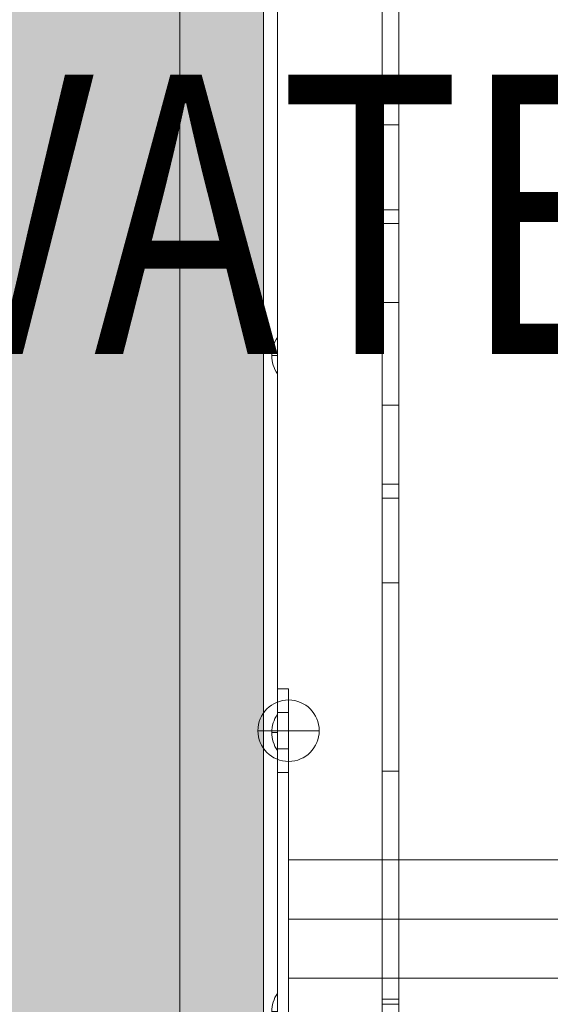
# Model space of a CAD drawing. Units: millimetres. Extents: x 408 to 46853, y -76853 to 73.
# Drawn here: x 37888 to 38078, y -63032 to -62680 of the extents above; entities that cross this region are included whole.
import ezdxf

# ---------------------------------------------------------------- set-up
doc = ezdxf.new("R2010")
doc.units = ezdxf.units.MM
doc.header["$MEASUREMENT"] = 0
for name, color, linetype, lineweight in [('elevate1 - Level 25', 7, 'Continuous', 0), ('elevate1 - Level 26', 7, 'Continuous', 0), ('elevate_[ID]_14_[Material]_Unchanged_[Source]_KentApplegate - Level 27', 7, 'Continuous', 0), ('elevate_[ID]_4_[Material]_Unchanged_[Source]_KentApplegate - Level 25', 7, 'Continuous', 0), ('Level 8', 18, 'Continuous', 0)]:
    doc.layers.add(name, color=color, linetype=linetype, lineweight=lineweight)
doc.styles.add('Style-Calibri', font='calibri.ttf')

# ---------------------------------------------------------------- blocks, each defined once
blk = doc.blocks.new('From Smart Solid_150')
at = {"layer": 'elevate_[ID]_4_[Material]_Unchanged_[Source]_KentApplegate - Level 25', "color": 250, "linetype": 'Continuous', "lineweight": 13}
for p, q in [((-2.5, 350), (-2.5, -350)), ((2.5, 350), (2.5, -350))]:
    blk.add_line(p, q, dxfattribs=at)
blk = doc.blocks.new('From Smart Solid_154')
at = {"layer": 'elevate_[ID]_4_[Material]_Unchanged_[Source]_KentApplegate - Level 25', "color": 250, "linetype": 'Continuous', "lineweight": 13}
for p, q in [((1, -6.5), (1, 6.5)), ((-1, 0), (1, 0)), ((1, 0), (-1, 0))]:
    blk.add_line(p, q, dxfattribs=at)
at = {"layer": 'elevate_[ID]_4_[Material]_Unchanged_[Source]_KentApplegate - Level 25', "color": 250, "linetype": 'Continuous', "lineweight": 13, "extrusion": (0, 0, -1)}
blk.add_arc((-10.56, 0), 11.56, 360, 34.2055, dxfattribs=at)
at = {"layer": 'elevate_[ID]_4_[Material]_Unchanged_[Source]_KentApplegate - Level 25', "color": 250, "linetype": 'Continuous', "lineweight": 13}
blk.add_arc((10.56, 0), 11.56, 180, 214.2055, dxfattribs=at)
blk = doc.blocks.new('From Smart Solid_159')
at = {"layer": 'elevate_[ID]_4_[Material]_Unchanged_[Source]_KentApplegate - Level 25', "color": 250, "linetype": 'Continuous', "lineweight": 13}
for p, q in [((-2.5, 350), (-2.5, -350)), ((2.5, 350), (2.5, -350)), ((2.5, -350), (2.5, 350)), ((2.5, 6.5), (2.5, -6.5)), ((2.5, -128.5), (2.5, -141.5)), ((2.5, -228.5), (2.5, -241.5))]:
    blk.add_line(p, q, dxfattribs=at)
blk = doc.blocks.new('From Smart Solid_262')
at = {"layer": 'elevate1 - Level 26', "color": 253, "lineweight": 13}
for p, q in [((0, 11), (0, -11)), ((0, -11), (0, 11)), ((11, 0), (-11, 0))]:
    blk.add_line(p, q, dxfattribs=at)
blk.add_arc((0, 0), 11, 90, 270, dxfattribs=at)
at = {"layer": 'elevate1 - Level 26', "color": 253, "lineweight": 13, "extrusion": (0, 0, -1)}
blk.add_arc((0, 0), 11, 90, 270, dxfattribs=at)
blk = doc.blocks.new('From Smart Solid_23')
at = {"layer": 'elevate1 - Level 25', "color": 74, "linetype": 'Continuous', "lineweight": 13}
for p, q in [((-2, 82.5), (2, 82.5)), ((-2, 82.5), (-2, 67.5)), ((-2, 52.5), (-2, 82.5)), ((2, 82.5), (2, 67.5)), ((2, 52.5), (2, 82.5)), ((-2, 74), (-2, 61)), ((2, 74), (-2, 74)), ((2, 74), (2, 61)), ((-2, 67.5), (2, 67.5)), ((-2, 67.5), (-2, -67.5)), ((2, 67.5), (-2, 67.5)), ((2, 67.5), (-2, 67.5)), ((2, 67.5), (2, -67.5)), ((2, 61), (-2, 61)), ((-2, 52.5), (2, 52.5)), ((-2, -52.5), (-2, 52.5)), ((2, -52.5), (2, 52.5)), ((-2, -52.5), (2, -52.5)), ((-2, -82.5), (-2, -52.5)), ((2, -82.5), (2, -52.5)), ((-2, -61), (-2, -74)), ((2, -61), (-2, -61)), ((2, -61), (2, -74)), ((-2, -67.5), (2, -67.5)), ((-2, -67.5), (-2, -82.5)), ((2, -67.5), (-2, -67.5)), ((2, -67.5), (-2, -67.5)), ((2, -67.5), (2, -82.5)), ((2, -74), (-2, -74)), ((-2, -82.5), (2, -82.5))]:
    blk.add_line(p, q, dxfattribs=at)
blk = doc.blocks.new('From Smart Solid_265')
at = {"layer": 'elevate1 - Level 25', "color": 74, "linetype": 'Continuous', "lineweight": 13}
for p, q in [((-321.71, -217.8), (-321.71, -260.2)), ((-321.71, -217.8), (-207.51, -217.8)), ((-321.71, -239), (-188.3, -239)), ((-321.71, -239), (-226.73, -239)), ((-321.71, -260.2), (-207.51, -260.2))]:
    blk.add_line(p, q, dxfattribs=at)
blk = doc.blocks.new('From Smart Solid_285')
at = {"layer": 'elevate_[ID]_14_[Material]_Unchanged_[Source]_KentApplegate - Level 27', "color": 18, "linetype": 'Continuous', "lineweight": 13}
for p, q in [((-3, -329), (-3, 329)), ((3, -329), (3, 329)), ((-3, 313.79), (-3, -313.79)), ((3, 313.79), (3, -313.79)), ((-3, 233.03), (-3, 82.03)), ((-3, 82.03), (-3, 233.03)), ((3, 233.03), (3, 82.03)), ((3, 82.03), (3, 233.03)), ((3, 82.03), (-3, 82.03)), ((3, 82.03), (-3, 82.03)), ((-3, 82.03), (-3, 18.39)), ((-3, 46.67), (-3, 82.03)), ((3, 82.03), (3, 18.39)), ((3, 46.67), (3, 82.03)), ((3, 51.67), (-3, 51.67)), ((3, 46.67), (-3, 46.67)), ((-3, -18.39), (-3, 46.67)), ((3, -18.39), (3, 46.67)), ((3, 18.39), (-3, 18.39)), ((-3, 18.39), (-3, -46.67)), ((3, 18.39), (3, -46.67)), ((3, -18.39), (-3, -18.39)), ((-3, -82.03), (-3, -18.39)), ((3, -82.03), (3, -18.39)), ((3, -46.67), (-3, -46.67)), ((-3, -46.67), (-3, -82.03)), ((3, -46.67), (3, -82.03)), ((3, -51.67), (-3, -51.67)), ((3, -82.03), (-3, -82.03)), ((3, -82.03), (-3, -82.03)), ((-3, -233.03), (-3, -82.03)), ((-3, -82.03), (-3, -233.03)), ((3, -233.03), (3, -82.03)), ((3, -82.03), (3, -233.03)), ((3, -149.45), (-3, -149.45)), ((3, -231.14), (-3, -231.14)), ((3, -233.03), (-3, -233.03)), ((3, -233.03), (-3, -233.03)), ((-3, -233.03), (-3, -253.03)), ((3, -233.03), (-3, -233.03)), ((3, -233.03), (3, -253.03))]:
    blk.add_line(p, q, dxfattribs=at)

msp = doc.modelspace()

# ---------------------------------------------------------------- hatches: boundary and pattern name
at = {"layer": 'elevate_[ID]_4_[Material]_Unchanged_[Source]_KentApplegate - Level 25', "linetype": 'Continuous', "lineweight": 13, "extrusion": (0, 0, -1)}
msp.add_hatch(color=250, dxfattribs=at).paths.add_polyline_path([(-37245.38, -62419.95), (-37945.38, -62419.95), (-37945.38, -62449.95), (-37975.38, -62449.95), (-37975.38, -63149.95), (-37945.38, -63149.95), (-37945.38, -63179.95), (-37245.38, -63179.95), (-37245.38, -63149.95), (-37215.38, -63149.95), (-37215.38, -62449.95), (-37245.38, -62449.95)], flags=0)

# ---------------------------------------------------------------- linework, layer by layer
at = {"color": 7, "linetype": 'Continuous', "lineweight": 13, "transparency": 33554636}
msp.add_circle((35653.26, -65653.25), 11200, dxfattribs=at)
at = {"layer": 'elevate_[ID]_4_[Material]_Unchanged_[Source]_KentApplegate - Level 25', "color": 250, "linetype": 'Continuous', "lineweight": 13, "flags": 128}
for points in [[(37245.38, -62419.95), (37945.38, -62419.95), (37945.38, -62449.95), (37975.38, -62449.95), (37975.38, -63149.95), (37945.38, -63149.95), (37945.38, -63179.95), (37245.38, -63179.95), (37245.38, -63149.95), (37215.38, -63149.95), (37215.38, -62449.95), (37245.38, -62449.95)], [(37975.38, -62449.95), (37975.38, -63149.95), (37945.38, -63149.95), (37945.38, -62449.95)]]:
    msp.add_lwpolyline(points, close=True, dxfattribs=at)
at = {"layer": 'elevate_[ID]_4_[Material]_Unchanged_[Source]_KentApplegate - Level 25', "color": 250, "linetype": 'Continuous', "lineweight": 13}
msp.add_solid([(37975.38, -62449.95), (37975.38, -63149.95), (37945.38, -62449.95), (37945.38, -63149.95)], dxfattribs=at)

# ---------------------------------------------------------------- block references
at = {"layer": 'elevate1 - Level 25', "color": 74, "linetype": 'Continuous', "lineweight": 13}
for name, p in [('From Smart Solid_265', (38306.08, -62762.82)), ('From Smart Solid_23', (37982.38, -63001.82))]:
    msp.add_blockref(name, p, dxfattribs=at)
at = {"layer": 'elevate1 - Level 26', "color": 253, "lineweight": 13}
msp.add_blockref('From Smart Solid_262', (37984.38, -62934.32), dxfattribs=at)
at = {"layer": 'elevate_[ID]_14_[Material]_Unchanged_[Source]_KentApplegate - Level 27', "color": 18, "linetype": 'Continuous', "lineweight": 13}
msp.add_blockref('From Smart Solid_285', (38020.88, -62799.32), dxfattribs=at)
at = {"layer": 'elevate_[ID]_4_[Material]_Unchanged_[Source]_KentApplegate - Level 25', "color": 250, "linetype": 'Continuous', "lineweight": 13}
for name, p in [('From Smart Solid_150', (37977.88, -62799.95)), ('From Smart Solid_159', (37977.88, -62799.95)), ('From Smart Solid_154', (37979.38, -62799.95)), ('From Smart Solid_154', (37979.38, -62934.95)), ('From Smart Solid_154', (37979.38, -63034.95))]:
    msp.add_blockref(name, p, dxfattribs=at)

# ---------------------------------------------------------------- texts
at = {"layer": 'Level 8', "color": 98, "linetype": 'Continuous', "lineweight": 0, "insert": (37595.38, -62815.99), "char_height": 100, "attachment_point": 5, "line_spacing_factor": 0.79998, "style": 'Style-Calibri'}
msp.add_mtext('\\H1x;\\W0.8;PLATFORM (ELEVATE)\\P1200 HIGH', dxfattribs=at)

doc.saveas('drawing.dxf')
